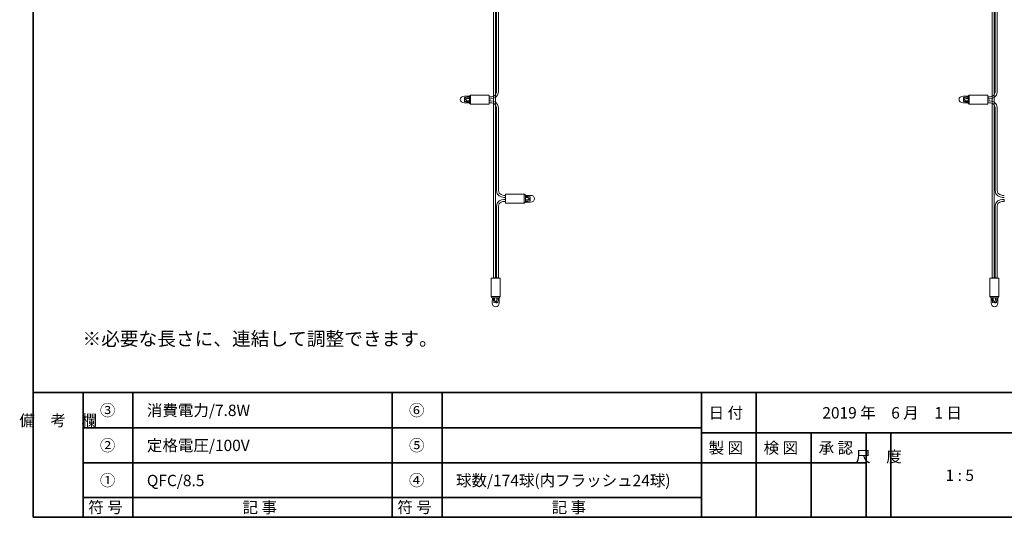
# Model space of a CAD drawing. Units: inches. Extents: x -50 to 343, y -33 to 243.
# Drawn here: x -50 to 148, y -33 to 66 of the extents above; entities that cross this region are included whole.
import ezdxf

# ---------------------------------------------------------------- set-up
doc = ezdxf.new("R2010")
doc.units = ezdxf.units.IN
doc.header["$MEASUREMENT"] = 0
doc.layers.add('_U+30EC_U+30A4_U+30E4_U+30FC 1', color=7, linetype='Continuous')

# ---------------------------------------------------------------- blocks, each defined once
blk = doc.blocks.new('block 16')
at = {"layer": '_U+30EC_U+30A4_U+30E4_U+30FC 1', "color": 7, "lineweight": 18}
for points in [[(46.63, 14.49), (44.84, 14.49), (44.84, 10.76), (46.63, 10.76), (46.63, 14.49)], [(46.43, 10.51), (45.05, 10.51), (44.84, 10.76), (46.64, 10.76), (46.43, 10.51)], [(45.31, 10.51), (45.31, 9.96), (45.34, 9.82), (45.35, 9.56), (45.91, 9.55), (45.48, 10.01), (45.48, 10.51)], [(45.96, 10.49), (45.98, 10.03), (45.8, 9.81), (46, 9.55), (46.15, 9.56), (46.15, 9.82), (46.22, 10.02), (46.22, 10.52)]]:
    blk.add_lwpolyline(points, dxfattribs=at)
blk.add_open_spline([(45.07, 10.52), (45.07, 10.52), (45.06, 9.51), (45.06, 9.51), (45.06, 9.06), (45.36, 8.69), (45.74, 8.69), (46.11, 8.69), (46.41, 9.06), (46.41, 9.51), (46.41, 9.51), (46.41, 10.51), (46.41, 10.51)], degree=3, knots=[0, 0, 0, 0, 1, 1, 1, 2, 2, 2, 3, 3, 3, 4, 4, 4, 4], dxfattribs=at)
blk = doc.blocks.new('block 37')
at = {"layer": '_U+30EC_U+30A4_U+30E4_U+30FC 1', "color": 7, "lineweight": 18}
for points in [[(40.43, 50.47), (39.97, 50.49), (39.75, 50.32), (39.5, 50.51), (39.5, 50.66), (39.77, 50.66), (39.97, 50.73), (40.46, 50.73)], [(40.46, 49.82), (39.9, 49.82), (39.76, 49.85), (39.5, 49.86), (39.5, 50.43), (39.95, 50), (40.45, 49.99)], [(40.46, 50.94), (40.46, 49.56), (40.7, 49.35), (40.7, 51.15), (40.46, 50.94)], [(44.43, 51.14), (44.43, 49.35), (40.7, 49.35), (40.7, 51.14), (44.43, 51.14)]]:
    blk.add_lwpolyline(points, dxfattribs=at)
blk.add_open_spline([(40.46, 49.59), (40.46, 49.59), (39.45, 49.58), (39.45, 49.58), (39, 49.58), (38.63, 49.88), (38.63, 50.25), (38.63, 50.62), (39, 50.93), (39.45, 50.93), (39.45, 50.93), (40.46, 50.93), (40.46, 50.93)], degree=3, knots=[0, 0, 0, 0, 1, 1, 1, 2, 2, 2, 3, 3, 3, 4, 4, 4, 4], dxfattribs=at)
blk = doc.blocks.new('block 38')
at = {"layer": '_U+30EC_U+30A4_U+30E4_U+30FC 1', "color": 7, "lineweight": 18}
for points in [[(47.73, 29.5), (47.73, 31.29), (51.46, 31.29), (51.46, 29.5), (47.73, 29.5)], [(51.71, 29.7), (51.71, 31.08), (51.46, 31.29), (51.46, 29.49), (51.71, 29.7)], [(51.73, 30.17), (52.19, 30.15), (52.41, 30.32), (52.67, 30.13), (52.66, 29.98), (52.4, 29.98), (52.2, 29.91), (51.7, 29.91)], [(51.71, 30.82), (52.26, 30.82), (52.41, 30.79), (52.66, 30.78), (52.67, 30.21), (52.21, 30.64), (51.71, 30.65)]]:
    blk.add_lwpolyline(points, dxfattribs=at)
blk.add_open_spline([(51.7, 31.05), (51.7, 31.05), (52.71, 31.06), (52.71, 31.06), (53.16, 31.06), (53.53, 30.76), (53.53, 30.39), (53.53, 30.02), (53.16, 29.71), (52.71, 29.71), (52.71, 29.71), (51.71, 29.71), (51.71, 29.71)], degree=3, knots=[0, 0, 0, 0, 1, 1, 1, 2, 2, 2, 3, 3, 3, 4, 4, 4, 4], dxfattribs=at)
blk = doc.blocks.new('block 49')
at = {"layer": '_U+30EC_U+30A4_U+30E4_U+30FC 1', "color": 7, "lineweight": 18}
for points in [[(146.63, 14.49), (144.84, 14.49), (144.84, 10.76), (146.63, 10.76), (146.63, 14.49)], [(146.43, 10.51), (145.05, 10.51), (144.84, 10.76), (146.64, 10.76), (146.43, 10.51)], [(145.31, 10.51), (145.31, 9.96), (145.34, 9.82), (145.35, 9.56), (145.91, 9.55), (145.48, 10.01), (145.48, 10.51)], [(145.96, 10.49), (145.98, 10.03), (145.8, 9.81), (146, 9.55), (146.15, 9.56), (146.15, 9.82), (146.22, 10.02), (146.22, 10.52)]]:
    blk.add_lwpolyline(points, dxfattribs=at)
blk.add_open_spline([(145.07, 10.52), (145.07, 10.52), (145.06, 9.51), (145.06, 9.51), (145.06, 9.06), (145.36, 8.69), (145.74, 8.69), (146.11, 8.69), (146.41, 9.06), (146.41, 9.51), (146.41, 9.51), (146.41, 10.51), (146.41, 10.51)], degree=3, knots=[0, 0, 0, 0, 1, 1, 1, 2, 2, 2, 3, 3, 3, 4, 4, 4, 4], dxfattribs=at)
blk = doc.blocks.new('block 66')
at = {"layer": '_U+30EC_U+30A4_U+30E4_U+30FC 1', "color": 7, "lineweight": 18}
for points in [[(140.43, 50.47), (139.97, 50.49), (139.75, 50.32), (139.5, 50.51), (139.5, 50.66), (139.77, 50.66), (139.97, 50.73), (140.46, 50.73)], [(140.46, 49.82), (139.9, 49.82), (139.76, 49.85), (139.5, 49.86), (139.5, 50.43), (139.95, 50), (140.45, 49.99)], [(140.46, 50.94), (140.46, 49.56), (140.7, 49.35), (140.7, 51.15), (140.46, 50.94)], [(144.43, 51.14), (144.43, 49.35), (140.7, 49.35), (140.7, 51.14), (144.43, 51.14)]]:
    blk.add_lwpolyline(points, dxfattribs=at)
blk.add_open_spline([(140.46, 49.59), (140.46, 49.59), (139.45, 49.58), (139.45, 49.58), (139, 49.58), (138.63, 49.88), (138.63, 50.25), (138.63, 50.62), (139, 50.93), (139.45, 50.93), (139.45, 50.93), (140.46, 50.93), (140.46, 50.93)], degree=3, knots=[0, 0, 0, 0, 1, 1, 1, 2, 2, 2, 3, 3, 3, 4, 4, 4, 4], dxfattribs=at)

msp = doc.modelspace()

# ---------------------------------------------------------------- linework, layer by layer
at = {"layer": '_U+30EC_U+30A4_U+30E4_U+30FC 1', "color": 29, "lineweight": 35}
for points in [[(-46.97, -33.46), (-46.97, 243.4)], [(-46.97, -33.46), (-46.97, -8.48)], [(-46.97, -33.46), (-46.97, -8.48), (342.92, -8.48)], [(-36.98, -8.48), (-36.98, -33.46)], [(-36.98, -8.48), (-36.98, -33.46)], [(-26.99, -8.48), (-26.99, -33.46)], [(-26.99, -8.48), (-26.99, -33.46)], [(24.98, -8.48), (24.98, -33.46)], [(34.99, -8.48), (34.99, -33.46)], [(86.97, -8.48), (86.97, -33.46)], [(86.97, -8.48), (86.97, -33.46)], [(97.98, -8.48), (97.98, -33.46)], [(97.98, -8.48), (97.98, -33.46)], [(-36.98, -15.51), (86.97, -15.51)], [(86.97, -16.52), (219.99, -16.52)], [(86.97, -16.52), (219.99, -16.52)], [(108.99, -16.52), (108.99, -33.46)], [(108.99, -16.52), (108.99, -33.46)], [(119.99, -16.52), (119.99, -33.46)], [(119.99, -16.52), (119.99, -33.46)], [(124.99, -16.52), (124.99, -33.46)], [(124.99, -16.52), (124.99, -33.46)], [(-36.98, -22.53), (86.97, -22.53)], [(86.97, -22.53), (119.99, -22.53)], [(86.97, -22.53), (119.99, -22.53)], [(-36.98, -29.48), (86.97, -29.48)], [(-36.98, -29.48), (86.97, -29.48)], [(342.92, -33.46), (-46.97, -33.46)]]:
    msp.add_lwpolyline(points, dxfattribs=at)
at = {"layer": '_U+30EC_U+30A4_U+30E4_U+30FC 1', "lineweight": 0}
msp.add_lwpolyline([(-37.01, -33.43), (-46.97, -33.43), (-46.97, -8.46), (-37.01, -8.46), (-37.01, -33.43)], dxfattribs=at)
at = {"layer": '_U+30EC_U+30A4_U+30E4_U+30FC 1', "color": 18, "lineweight": 18}
for points, knots in [([(26.16, 187.49), (26.16, 187.49), (38.89, 187.47), (38.89, 187.47), (38.89, 187.47), (43.94, 187.47), (43.94, 187.47), (43.94, 187.47), (44.23, 187.47), (44.23, 187.47), (44.79, 187.44), (45.71, 187.12), (45.71, 186.11), (45.71, 186.11), (45.71, 14.5), (45.71, 14.5), (45.71, 14.5), (45.31, 14.5), (45.31, 14.5), (45.31, 14.5), (45.31, 186.11), (45.31, 186.11), (45.31, 187.01), (44.23, 187.07), (44.23, 187.07), (44.23, 187.07), (43.94, 187.07), (43.94, 187.07), (43.94, 187.07), (38.89, 187.07), (38.89, 187.07), (38.89, 187.07), (26.16, 187.09), (26.16, 187.09), (26.16, 187.09), (25.07, 187.02), (25.07, 186.12), (25.07, 186.12), (25.07, 185.09), (25.07, 185.09), (25.07, 185.09), (25.07, 170.51), (25.07, 170.51), (25.07, 170.51), (25.07, 169.47), (25.07, 169.47), (25.07, 168.9), (24.76, 168.52), (24.42, 168.32), (24.42, 168.32), (24.46, 168.89), (24.46, 168.89), (24.6, 169.03), (24.67, 169.17), (24.67, 169.47), (24.67, 169.47), (24.67, 170.51), (24.67, 170.51), (24.67, 170.51), (24.67, 185.09), (24.67, 185.09), (24.67, 185.09), (24.67, 186.12), (24.67, 186.12), (24.67, 187.14), (25.6, 187.45), (26.16, 187.49)], [0, 0, 0, 0, 1, 1, 1, 2, 2, 2, 3, 3, 3, 4, 4, 4, 5, 5, 5, 6, 6, 6, 7, 7, 7, 8, 8, 8, 9, 9, 9, 10, 10, 10, 11, 11, 11, 12, 12, 12, 13, 13, 13, 14, 14, 14, 15, 15, 15, 16, 16, 16, 17, 17, 17, 18, 18, 18, 19, 19, 19, 20, 20, 20, 21, 21, 21, 22, 22, 22, 22]), ([(145.31, 185.71), (145.31, 185.71), (145.31, 14.5), (145.31, 14.5), (145.31, 14.5), (145.71, 14.5), (145.71, 14.5), (145.71, 14.5), (145.71, 185.71), (145.71, 185.71), (145.71, 185.71), (145.71, 185.71), (145.71, 185.71), (145.71, 186.72), (144.79, 187.04), (144.23, 187.07), (144.23, 187.07), (143.94, 187.07), (143.94, 187.07), (143.94, 187.07), (138.89, 187.07), (138.89, 187.07), (138.89, 187.07), (126.16, 187.09), (126.16, 187.09), (125.6, 187.05), (124.67, 186.74), (124.67, 185.72), (124.67, 185.72), (124.67, 184.69), (124.67, 184.69), (124.67, 184.69), (124.67, 185.09), (124.67, 185.09), (124.67, 185.09), (124.67, 170.51), (124.67, 170.51), (124.67, 170.51), (124.67, 169.47), (124.67, 169.47), (124.67, 169.17), (124.6, 169.03), (124.46, 168.89), (124.46, 168.89), (124.42, 168.32), (124.42, 168.32), (124.76, 168.52), (125.07, 168.9), (125.07, 169.47), (125.07, 169.47), (125.07, 170.51), (125.07, 170.51), (125.07, 170.51), (125.07, 185.09), (125.07, 185.09), (125.07, 185.09), (125.07, 184.69), (125.07, 184.69), (125.07, 184.69), (125.07, 185.72), (125.07, 185.72), (125.07, 186.62), (126.16, 186.69), (126.16, 186.69), (126.16, 186.69), (138.89, 186.67), (138.89, 186.67), (138.89, 186.67), (143.94, 186.67), (143.94, 186.67), (143.94, 186.67), (144.23, 186.67), (144.23, 186.67), (144.23, 186.67), (145.31, 186.61), (145.31, 185.71), (145.31, 185.71), (145.31, 185.71), (145.31, 185.71)], [0, 0, 0, 0, 1, 1, 1, 2, 2, 2, 3, 3, 3, 4, 4, 4, 5, 5, 5, 6, 6, 6, 7, 7, 7, 8, 8, 8, 9, 9, 9, 10, 10, 10, 11, 11, 11, 12, 12, 12, 13, 13, 13, 14, 14, 14, 15, 15, 15, 16, 16, 16, 17, 17, 17, 18, 18, 18, 19, 19, 19, 20, 20, 20, 21, 21, 21, 22, 22, 22, 23, 23, 23, 24, 24, 24, 25, 25, 25, 26, 26, 26, 26]), ([(47.7, 69.75), (47.7, 69.75), (47.36, 69.75), (47.36, 69.75), (46.8, 69.71), (45.87, 69.4), (45.87, 68.39), (45.87, 68.39), (45.87, 51.75), (45.87, 51.75), (45.87, 50.86), (44.79, 50.79), (44.79, 50.79), (44.79, 50.79), (44.45, 50.79), (44.45, 50.79), (44.45, 50.79), (44.45, 50.39), (44.45, 50.39), (44.45, 50.39), (44.79, 50.39), (44.79, 50.39), (45.35, 50.43), (46.27, 50.74), (46.27, 51.75), (46.27, 51.75), (46.27, 68.39), (46.27, 68.39), (46.27, 69.28), (47.36, 69.35), (47.36, 69.35), (47.36, 69.35), (47.7, 69.35), (47.7, 69.35)], [0, 0, 0, 0, 1, 1, 1, 2, 2, 2, 3, 3, 3, 4, 4, 4, 5, 5, 5, 6, 6, 6, 7, 7, 7, 8, 8, 8, 9, 9, 9, 10, 10, 10, 11, 11, 11, 11]), ([(147.7, 69.75), (147.7, 69.75), (147.36, 69.75), (147.36, 69.75), (146.8, 69.71), (145.87, 69.4), (145.87, 68.39), (145.87, 68.39), (145.87, 51.75), (145.87, 51.75), (145.87, 50.86), (144.79, 50.79), (144.79, 50.79), (144.79, 50.79), (144.45, 50.79), (144.45, 50.79), (144.45, 50.79), (144.45, 50.39), (144.45, 50.39), (144.45, 50.39), (144.79, 50.39), (144.79, 50.39), (145.35, 50.43), (146.27, 50.74), (146.27, 51.75), (146.27, 51.75), (146.27, 68.39), (146.27, 68.39), (146.27, 69.28), (147.36, 69.35), (147.36, 69.35), (147.36, 69.35), (147.7, 69.35), (147.7, 69.35)], [0, 0, 0, 0, 1, 1, 1, 2, 2, 2, 3, 3, 3, 4, 4, 4, 5, 5, 5, 6, 6, 6, 7, 7, 7, 8, 8, 8, 9, 9, 9, 10, 10, 10, 11, 11, 11, 11]), ([(47.7, 30.65), (47.7, 30.65), (47.36, 30.65), (47.36, 30.65), (46.8, 30.68), (45.87, 31), (45.87, 32.01), (45.87, 32.01), (45.87, 48.64), (45.87, 48.64), (45.87, 49.54), (44.79, 49.61), (44.79, 49.61), (44.79, 49.61), (44.43, 49.61), (44.43, 49.61), (44.43, 49.61), (44.43, 50), (44.43, 50), (44.43, 50), (44.79, 50), (44.79, 50), (45.35, 49.97), (46.27, 49.65), (46.27, 48.64), (46.27, 48.64), (46.27, 32.01), (46.27, 32.01), (46.27, 31.12), (47.36, 31.05), (47.36, 31.05), (47.36, 31.05), (47.7, 31.05), (47.7, 31.05)], [0, 0, 0, 0, 1, 1, 1, 2, 2, 2, 3, 3, 3, 4, 4, 4, 5, 5, 5, 6, 6, 6, 7, 7, 7, 8, 8, 8, 9, 9, 9, 10, 10, 10, 11, 11, 11, 11]), ([(147.7, 30.65), (147.7, 30.65), (147.36, 30.65), (147.36, 30.65), (146.8, 30.68), (145.87, 31), (145.87, 32.01), (145.87, 32.01), (145.87, 48.64), (145.87, 48.64), (145.87, 49.54), (144.79, 49.61), (144.79, 49.61), (144.79, 49.61), (144.43, 49.61), (144.43, 49.61), (144.43, 49.61), (144.43, 50), (144.43, 50), (144.43, 50), (144.79, 50), (144.79, 50), (145.35, 49.97), (146.27, 49.65), (146.27, 48.64), (146.27, 48.64), (146.27, 32.01), (146.27, 32.01), (146.27, 31.12), (147.36, 31.05), (147.36, 31.05), (147.36, 31.05), (147.7, 31.05), (147.7, 31.05)], [0, 0, 0, 0, 1, 1, 1, 2, 2, 2, 3, 3, 3, 4, 4, 4, 5, 5, 5, 6, 6, 6, 7, 7, 7, 8, 8, 8, 9, 9, 9, 10, 10, 10, 11, 11, 11, 11]), ([(45.87, 14.5), (45.87, 14.5), (45.87, 28.89), (45.87, 28.89), (45.87, 29.9), (46.8, 30.21), (47.36, 30.25), (47.36, 30.25), (47.7, 30.25), (47.7, 30.25), (47.7, 30.25), (47.7, 29.85), (47.7, 29.85), (47.7, 29.85), (47.36, 29.85), (47.36, 29.85), (47.36, 29.85), (46.27, 29.78), (46.27, 28.89), (46.27, 28.89), (46.27, 14.5), (46.27, 14.5), (46.27, 14.5), (45.87, 14.5), (45.87, 14.5)], [0, 0, 0, 0, 1, 1, 1, 2, 2, 2, 3, 3, 3, 4, 4, 4, 5, 5, 5, 6, 6, 6, 7, 7, 7, 8, 8, 8, 8]), ([(145.87, 14.5), (145.87, 14.5), (145.87, 28.89), (145.87, 28.89), (145.87, 29.9), (146.8, 30.21), (147.36, 30.25), (147.36, 30.25), (147.7, 30.25), (147.7, 30.25), (147.7, 30.25), (147.7, 29.85), (147.7, 29.85), (147.7, 29.85), (147.36, 29.85), (147.36, 29.85), (147.36, 29.85), (146.27, 29.78), (146.27, 28.89), (146.27, 28.89), (146.27, 14.5), (146.27, 14.5), (146.27, 14.5), (145.87, 14.5), (145.87, 14.5)], [0, 0, 0, 0, 1, 1, 1, 2, 2, 2, 3, 3, 3, 4, 4, 4, 5, 5, 5, 6, 6, 6, 7, 7, 7, 8, 8, 8, 8])]:
    msp.add_open_spline(points, degree=3, knots=knots, dxfattribs=at)

# ---------------------------------------------------------------- block references
at = {"layer": '_U+30EC_U+30A4_U+30E4_U+30FC 1'}
for name in ['block 37', 'block 66', 'block 38', 'block 16', 'block 49']:
    msp.add_blockref(name, (0, 0), dxfattribs=at)

# ---------------------------------------------------------------- texts
at = {"layer": '_U+30EC_U+30A4_U+30E4_U+30FC 1', "color": 29}
for s, insert, char_height, attachment_point in [('\\fMS Gothic|b0|i0|c0|p34;\\W1;※必要な長さに、連結して調整できます。', (-37.11, 0.95), 2.7474, 7), ('\\fMS Gothic|b0|i0|c0|p34;\\W1;③', (-33.63, -13.16), 2.2779, 7), ('\\fMS Gothic|b0|i0|c0|p34;\\W1;消費電力/7.8W', (-24.2, -13.16), 2.2779, 7), ('\\fMS Gothic|b0|i0|c0|p34;\\W1;⑥', (28.34, -13.16), 2.2779, 7), ('\\fMS Gothic|b0|i0|c0|p34;\\W1;日 付', (88.42, -13.67), 2.2779, 7), ('\\fMS Gothic|b0|i0|c0|p34;\\W1;2019 年\u30006 月\u30001 日', (111.23, -13.66), 2.2779, 7), ('\\fMS Gothic|b0|i0|c0|p34;\\W1;備\u3000考\u3000欄', (-41.99, -12.9), 2.2779, 2), ('\\fMS Gothic|b0|i0|c0|p34;\\W1;②', (-33.63, -20.19), 2.2779, 7), ('\\fMS Gothic|b0|i0|c0|p34;\\W1;定格電圧/100V', (-24.2, -20.19), 2.2779, 7), ('\\fMS Gothic|b0|i0|c0|p34;\\W1;⑤', (28.34, -20.19), 2.2779, 7), ('\\fMS Gothic|b0|i0|c0|p34;\\W1;製 図', (88.42, -20.68), 2.2779, 7), ('\\fMS Gothic|b0|i0|c0|p34;\\W1;検 図', (99.46, -20.68), 2.2779, 7), ('\\fMS Gothic|b0|i0|c0|p34;\\W1;承 認', (110.48, -20.68), 2.2779, 7), ('\\fMS Gothic|b0|i0|c0|p34;\\W1;尺\u3000度', (122.49, -20.15), 2.2779, 2), ('\\fMS Gothic|b0|i0|c0|p34;\\W1;①', (-33.63, -27.19), 2.2779, 7), ('\\fMS Gothic|b0|i0|c0|p34;\\W1;QFC/8.5', (-24.2, -27.22), 2.2779, 7), ('\\fMS Gothic|b0|i0|c0|p34;\\W1;④', (28.34, -27.19), 2.2779, 7), ('\\fMS Gothic|b0|i0|c0|p34;\\W1;球数/174球(内フラッシュ24球)', (37.78, -27.22), 2.2779, 7), ('\\fMS Gothic|b0|i0|c0|p34;\\W1;1 : 5', (135.93, -26.18), 2.2779, 7), ('\\fMS Gothic|b0|i0|c0|p34;\\W1;符 号', (-35.96, -32.58), 2.2779, 7), ('\\fMS Gothic|b0|i0|c0|p34;\\W1;記 事', (-5.02, -32.61), 2.2779, 7), ('\\fMS Gothic|b0|i0|c0|p34;\\W1;符 号', (26.01, -32.58), 2.2779, 7), ('\\fMS Gothic|b0|i0|c0|p34;\\W1;記 事', (56.95, -32.61), 2.2779, 7)]:
    msp.add_mtext(s, dxfattribs=dict(at, insert=insert, char_height=char_height, attachment_point=attachment_point))

doc.saveas('drawing.dxf')
